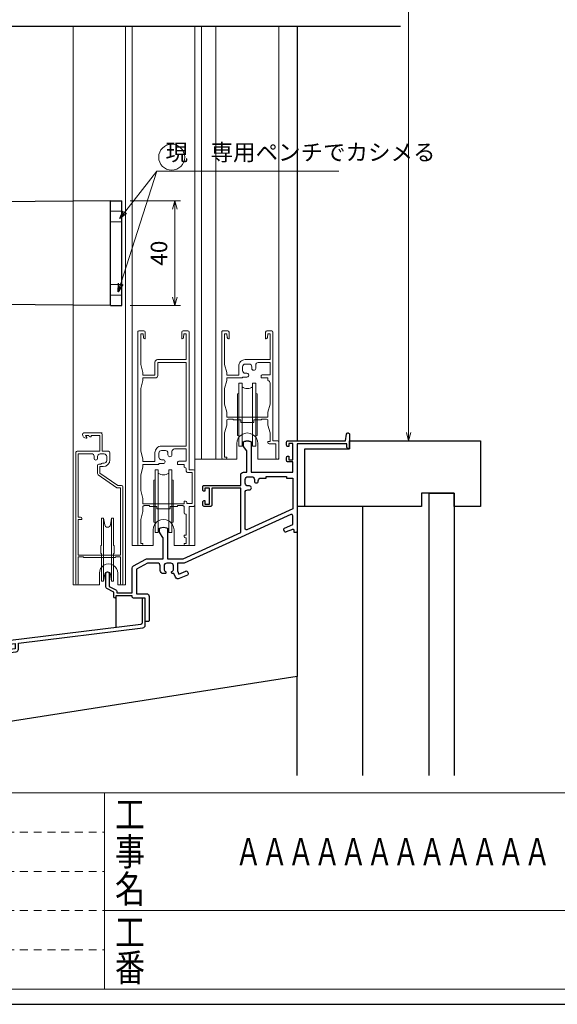
# Model space of a CAD drawing. Units: millimetres. Extents: x -1 to 2452, y 21 to 867.
# Drawn here: x 249 to 454, y 21 to 397 of the extents above; entities that cross this region are included whole.
import ezdxf
from ezdxf.enums import TextEntityAlignment as Align

# ---------------------------------------------------------------- set-up
doc = ezdxf.new("R2010")
doc.units = ezdxf.units.MM
doc.header["$LTSCALE"] = 3
doc.linetypes.add('ACAD_ISO02W100', pattern=[15, 12, -3])
doc.linetypes.add('DASHED2', pattern=[1.75, 1, -0.75])
doc.layers.get('0').update_dxf_attribs({"lineweight": 25})
doc.layers.get('Defpoints').update_dxf_attribs({"color": 151, "lineweight": 25})
for name, color, linetype, lineweight in [('0000寸法', 4, 'Continuous', 20), ('0000窓障子（不二 単板）', 4, 'Continuous', 15), ('003', 2, 'Continuous', 25), ('007', 4, 'ACAD_ISO02W100', 20), ('010', 4, 'Continuous', 20), ('03本体__3', 132, 'Continuous', 30), ('04水切__3', 142, 'Continuous', 30), ('図枠', 2, 'Continuous', 13)]:
    doc.layers.add(name, color=color, linetype=linetype, lineweight=lineweight)
doc.layers.add('0000躯体', color=253, linetype='Continuous')
doc.styles.add('DIM', font='romans.shx', dxfattribs={"width": 0.75, "bigfont": 'extfont.shx'})
doc.styles.add('図枠用', font='txt', dxfattribs={"width": 0.7})
doc.dimstyles.new('DIM', dxfattribs={"dimtxt": 3, "dimasz": 1.5, "dimexe": 1, "dimexo": 1.5, "dimgap": 1, "dimtad": 1, "dimdsep": 46, "dimtxsty": 'DIM', "dimblk": 'OPEN30', "dimcen": 0, "dimclrd": 4, "dimclre": 4, "dimclrt": 7, "dimadec": 0, "dimazin": 0, "dimtfac": 1, "dimtmove": 0, "dimatfit": 3, "dimldrblk": 'OPEN30', "dimfxl": 0, "dimlwd": 20, "dimlwe": 20, "dimarcsym": 0})

# ---------------------------------------------------------------- blocks, each defined once
blk = doc.blocks.new('GZ117')
at = {"color": 0, "linetype": 'ByBlock', "lineweight": -2}
blk.add_lwpolyline([(64.8, 19.09), (64.8, 18.89, 0.450469), (65.36, 18.39), (67.72, 18.68, 0.378864), (68.6, 19.67), (68.6, 22.01), (116.12, 27.85, 0.378867), (117, 28.84), (117, 38.72, 0.414214), (116.5, 39.22), (116.3, 39.22, 0.414214), (115.8, 38.72), (115.8, 29.66, -0.378866), (115.36, 29.16), (5.27, 15.65, 0.378866), (0, 9.69), (0, 0.5, 0.414214), (0.5, 0), (1, 0, 0.414214), (1.5, 0.5), (1.5, 2, -0.201513), (1.2, 2.71), (1.2, 9.58, -0.378866), (5.33, 14.24), (40, 18.5), (40, 16.41, 0.450465), (41.12, 15.41), (43.36, 15.69, 0.378868), (43.8, 16.19), (43.8, 16.39, 0.450468), (43.24, 16.88), (41.3, 16.65), (41.3, 18.66), (67.3, 21.85), (67.3, 19.84), (65.24, 19.58, 0.378872)], format="xyb", close=True, dxfattribs=at)
blk = doc.blocks.new('BB268')
at = {"color": 0, "linetype": 'ByBlock', "lineweight": -2}
for points in [[(55.5, 68.29), (55.5, 57), (71.35, 57), (71.35, 61), (69.5, 61, -0.414214), (69, 61.5), (69, 62.7, -0.414214), (69.5, 63.2), (69.8, 63.2), (69.8, 61.8), (71.35, 61.8), (71.35, 68), (69.8, 68), (69.8, 66.8), (69.5, 66.8, -0.414214), (69, 67.3), (69, 68.5, -0.414214), (69.5, 69), (91.5, 69), (91.93, 71.58, -0.366629), (92.42, 72), (92.5, 72, -0.414214), (93, 71.5), (93, 66.5, -1), (92, 66.5), (92, 67.9), (73, 67.9), (73, 34.5, -0.414214), (72.5, 34), (71.9, 34), (71.9, 34.76, 0.540126), (71.2, 35.22), (68.87, 34.21, -0.414214), (68.22, 34.46), (67.96, 35.06, -0.414214), (68.22, 35.72), (71.35, 37.08), (71.35, 40.43, 0.545467), (70.64, 40.89), (29.86, 22.35), (27.3, 22.35), (27.3, 19.45), (27.86, 18.17), (30.47, 19.31, -0.414214), (31.13, 19.05), (31.39, 18.45, -0.414214), (31.13, 17.79), (27.92, 16.4, -0.414214), (26.6, 16.92), (25.96, 18.4), (25.4, 18.4, -0.414214), (25.1, 18.7), (25.1, 18.96, -0.293253), (25.22, 19.14, 0.293253), (25.8, 20.05), (25.8, 21.3, 0.414214), (24.8, 22.3), (23.2, 22.3, 0.414214), (22.2, 21.3), (22.2, 20.05, 0.293253), (22.78, 19.14, -0.293253), (22.9, 18.96), (22.9, 18.7, -0.414214), (22.6, 18.4), (21.46, 18.4, -0.22952), (20.7, 19.97), (20.7, 21.35, 0.414214), (19.7, 22.35), (15.92, 22.35), (11.65, 20.02), (11.65, 10.65), (15.5, 10.65, -0.414214), (16.5, 9.65), (16.5, 0.5, -0.414214), (16, 0), (15.5, 0, -0.414214), (15, 0.5), (15, 9), (10.5, 9, -0.414214), (10, 9.5), (10, 9.9), (3.8, 9.9), (3.8, 9.4, -1), (3, 9.4), (3, 11.3), (0.28, 12.66, -0.284079), (0, 13.11), (0, 18.4, -1), (1.2, 18.4), (1.2, 13.43), (3.82, 12.12, -0.284079), (4.1, 11.67), (4.1, 11), (10, 11), (10, 20.41, -0.274458), (10.52, 21.28), (15.28, 23.88, -0.125489), (15.75, 24), (21.85, 24), (21.85, 31.85, 0.149537), (21.76, 32.13), (20.59, 33.87, -0.149537), (20.5, 34.15), (20.5, 35.29, -0.298217), (20.8, 35.75, -0.208712), (23.2, 35.75, -0.298217), (23.5, 35.29), (23.5, 24), (29.5, 24), (51.5, 34), (51.5, 50.9), (40.5, 50.9), (40.5, 44.5, -0.414214), (40, 44), (37.5, 44, -0.414214), (37, 44.5), (37, 45.7, -0.414214), (37.5, 46.2), (37.8, 46.2), (37.8, 44.8), (39.5, 44.8), (39.5, 51), (37.8, 51), (37.8, 49.8), (37.5, 49.8, -0.414214), (37, 50.3), (37, 51.5, -0.414214), (37.5, 52), (51.5, 52), (51.5, 56, -0.414214), (52.5, 57), (53.85, 57), (53.85, 64.85, 0.149537), (53.76, 65.13), (52.59, 66.87, -0.149537), (52.5, 67.15), (52.5, 68.29, -0.298217), (52.8, 68.75, -0.208712), (55.2, 68.75, -0.298217)], [(69, 54.8), (71.35, 54.8), (71.35, 43.02), (53.86, 35.07, -0.545467), (53.15, 35.53), (53.15, 49.3, -0.414214), (54.15, 50.3), (54.83, 50.3, 1), (54.83, 51.8), (54.2, 51.8, -0.414214), (53.2, 52.8), (53.2, 54.3, -0.414214), (54.2, 55.3), (55.7, 55.3, -0.414214), (56.7, 54.3), (56.7, 53.67, 1), (58.2, 53.67), (58.2, 53.8, -0.414214), (59.2, 54.8), (61.2, 54.8), (61.2, 55.35), (69, 55.35)]]:
    blk.add_lwpolyline(points, format="xyb", close=True, dxfattribs=at)
blk = doc.blocks.new('_Open30')
at = {"color": 0, "linetype": 'ByBlock', "lineweight": -2}
for p, q in [((-1, 0.27), (0, 0)), ((0, 0), (-1, -0.27)), ((0, 0), (-1, 0))]:
    blk.add_line(p, q, dxfattribs=at)
blk = doc.blocks.new('*D36')
at = {"layer": '0000寸法', "color": 4, "lineweight": 20, "ltscale": 0.5}
for p, q in [((291.08, 327.75), (310.25, 327.75)), ((308.15, 324.6), (308.15, 290.9)), ((291.08, 287.75), (310.25, 287.75))]:
    blk.add_line(p, q, dxfattribs=at)
at = {"layer": 'Defpoints', "color": 0, "ltscale": 0.5}
for p in [(287.93, 327.75), (287.93, 287.75), (308.15, 287.75)]:
    blk.add_point(p, dxfattribs=at)
at = {"layer": '0000寸法', "color": 4, "lineweight": 20, "ltscale": 0.5, "xscale": 3.15, "yscale": 3.15, "zscale": 3.15}
for p, rotation in [((308.15, 327.75), 90), ((308.15, 287.75), 270)]:
    blk.add_blockref('_Open30', p, dxfattribs=dict(at, rotation=rotation))
at = {"layer": '0000寸法', "color": 7, "ltscale": 0.5, "insert": (302.9, 307.75), "char_height": 6.3, "attachment_point": 5, "rotation": 90, "style": 'DIM'}
blk.add_mtext('40', dxfattribs=at)
blk = doc.blocks.new('*D44')
at = {"layer": '0000寸法', "color": 4, "lineweight": 20, "ltscale": 0.5}
for p, q in [((357.48, 711.11), (399.54, 711.11)), ((397.44, 239.26), (397.44, 707.96)), ((376.48, 236.11), (399.54, 236.11))]:
    blk.add_line(p, q, dxfattribs=at)
at = {"layer": 'Defpoints', "color": 0, "ltscale": 0.5}
for p in [(354.33, 711.11), (397.44, 711.11), (373.33, 236.11)]:
    blk.add_point(p, dxfattribs=at)
at = {"layer": '0000寸法', "color": 4, "lineweight": 20, "ltscale": 0.5, "xscale": 3.15, "yscale": 3.15, "zscale": 3.15}
for p, rotation in [((397.44, 711.11), 90), ((397.44, 236.11), 270)]:
    blk.add_blockref('_Open30', p, dxfattribs=dict(at, rotation=rotation))
at = {"layer": '0000寸法', "color": 7, "ltscale": 0.5, "insert": (392.19, 473.61), "char_height": 6.3, "attachment_point": 5, "rotation": 90, "style": 'DIM'}
blk.add_mtext('SH', dxfattribs=at)

msp = doc.modelspace()

# ---------------------------------------------------------------- linework, layer by layer
at = {"ltscale": 0.5}
msp.add_line((354.827, 394.36), (354.827, 236.111), dxfattribs=at)
at = {"layer": '0000窓障子（不二 単板）'}
for p, q in [((269.327, 394.36), (269.327, 181.111)), ((289.327, 394.36), (289.327, 181.111)), ((291.827, 394.36), (291.827, 196.111)), ((315.827, 394.36), (315.827, 196.111)), ((318.327, 394.36), (318.327, 229.111)), ((323.827, 394.36), (323.827, 229.111)), ((347.827, 394.36), (347.827, 229.111)), ((294.527, 278.111), (296.327, 278.111)), ((313.127, 278.111), (311.327, 278.111)), ((326.527, 278.111), (328.327, 278.111)), ((345.127, 278.111), (343.327, 278.111)), ((294.027, 277.611), (294.027, 196.611)), ((295.127, 277.011), (296.027, 277.011)), ((295.127, 277.011), (295.127, 265.211)), ((296.027, 277.011), (296.18, 275.559)), ((296.677, 275.111), (296.827, 275.111)), ((296.827, 277.611), (296.827, 275.111)), ((310.827, 277.611), (310.827, 275.111)), ((310.977, 275.111), (310.827, 275.111)), ((311.627, 277.011), (311.474, 275.559)), ((312.527, 277.011), (311.627, 277.011)), ((312.527, 277.011), (312.527, 267.111)), ((313.627, 277.611), (313.627, 225.111)), ((326.027, 277.611), (326.027, 229.611)), ((327.127, 277.011), (328.027, 277.011)), ((327.127, 277.011), (327.127, 265.211)), ((328.027, 277.011), (328.18, 275.559)), ((328.677, 275.111), (328.827, 275.111)), ((328.827, 277.611), (328.827, 275.111)), ((342.827, 277.611), (342.827, 275.111)), ((342.977, 275.111), (342.827, 275.111)), ((343.627, 277.011), (343.474, 275.559)), ((344.527, 277.011), (343.627, 277.011)), ((344.527, 277.011), (344.527, 267.111)), ((345.627, 277.611), (345.627, 236.111)), ((301.527, 267.111), (312.527, 267.111)), ((335.027, 267.111), (344.527, 267.111)), ((295.127, 265.211), (295.977, 262.211)), ((300.527, 266.111), (300.527, 261.211)), ((301.627, 266.011), (301.627, 261.111)), ((301.627, 266.011), (312.527, 266.011)), ((312.527, 266.011), (312.527, 234.111)), ((327.127, 265.211), (327.977, 262.211)), ((332.527, 264.611), (332.527, 261.211)), ((334.027, 264.411), (334.027, 262.911)), ((336.527, 265.411), (335.027, 265.411)), ((337.527, 264.411), (337.527, 263.777)), ((339.027, 265.011), (339.027, 263.777)), ((340.027, 266.011), (344.527, 266.011)), ((344.527, 266.011), (344.527, 261.311)), ((295.977, 262.211), (295.977, 261.211)), ((295.977, 261.211), (300.527, 261.211)), ((295.977, 259.111), (295.977, 260.111)), ((295.977, 260.111), (300.627, 260.111)), ((327.977, 262.211), (327.977, 261.211)), ((332.527, 261.211), (327.977, 261.211)), ((327.977, 259.111), (327.977, 260.111)), ((334.027, 260.111), (327.977, 260.111)), ((334.027, 260.411), (334.027, 260.111)), ((335.661, 260.411), (334.027, 260.411)), ((335.661, 261.911), (335.027, 261.911)), ((341.127, 260.811), (341.127, 260.111)), ((341.127, 260.111), (343.677, 260.111)), ((341.627, 261.311), (344.527, 261.311)), ((343.677, 260.111), (343.677, 259.111)), ((295.127, 256.111), (295.977, 259.111)), ((295.127, 256.111), (295.127, 232.211)), ((327.127, 256.111), (327.977, 259.111)), ((327.127, 256.111), (327.127, 250.111)), ((332.627, 234.111), (332.627, 258.111)), ((332.627, 258.111), (333.827, 258.111)), ((333.827, 234.111), (333.827, 258.111)), ((337.827, 234.111), (337.827, 258.111)), ((337.827, 258.111), (339.027, 258.111)), ((339.027, 234.111), (339.027, 258.111)), ((344.527, 258.122), (344.527, 250.111)), ((332.127, 254.111), (332.627, 254.245)), ((332.127, 238.111), (332.127, 254.111)), ((339.527, 254.111), (339.027, 254.245)), ((339.527, 238.111), (339.527, 254.111)), ((327.127, 250.111), (327.977, 247.111)), ((344.527, 250.111), (343.677, 247.111)), ((327.977, 247.111), (327.977, 245.111)), ((343.677, 245.111), (327.977, 245.111)), ((327.977, 244.111), (328.477, 244.411)), ((330.477, 244.411), (328.477, 244.411)), ((330.477, 244.111), (330.477, 244.411)), ((341.177, 244.111), (341.177, 244.411)), ((341.177, 244.411), (343.177, 244.411)), ((343.677, 244.111), (343.177, 244.411)), ((343.677, 247.111), (343.677, 245.111)), ((327.127, 239.111), (327.977, 242.111)), ((327.977, 242.111), (327.977, 244.111)), ((333.327, 244.111), (330.477, 244.111)), ((333.327, 244.111), (333.327, 243.161)), ((338.327, 243.161), (333.327, 243.161)), ((338.327, 244.111), (338.327, 243.161)), ((341.177, 244.111), (338.327, 244.111)), ((343.677, 244.111), (343.677, 242.111)), ((343.677, 242.111), (344.527, 239.111)), ((279.927, 239.111), (273.327, 239.111)), ((275.327, 238.211), (274.027, 238.211)), ((274.027, 238.211), (274.527, 237.411)), ((274.527, 237.111), (274.327, 237.111)), ((274.527, 237.411), (274.527, 237.111)), ((275.327, 238.211), (275.327, 238.111)), ((275.827, 237.611), (276.127, 237.611)), ((279.527, 238.211), (276.127, 238.211)), ((276.127, 238.211), (276.127, 237.611)), ((279.427, 239.111), (280.427, 239.111)), ((279.527, 238.211), (279.527, 232.111)), ((280.427, 238.611), (280.427, 232.111)), ((327.127, 239.111), (327.127, 229.911)), ((332.127, 238.111), (332.627, 237.977)), ((339.527, 238.111), (339.027, 237.977)), ((344.527, 239.111), (344.527, 235.811)), ((303.027, 234.111), (312.527, 234.111)), ((308.027, 233.011), (312.527, 233.011)), ((312.527, 233.011), (312.527, 228.311)), ((331.827, 235.111), (331.827, 229.111)), ((332.627, 234.111), (333.827, 234.111)), ((337.827, 234.111), (339.027, 234.111)), ((339.827, 235.111), (339.827, 229.111)), ((344.527, 235.811), (343.677, 235.811)), ((343.677, 235.811), (343.677, 235.511)), ((346.727, 235.011), (344.177, 235.011)), ((347.327, 236.111), (345.627, 236.111)), ((346.727, 235.011), (346.727, 229.611)), ((347.827, 235.611), (347.827, 229.611)), ((270.327, 231.611), (270.327, 181.561)), ((279.527, 232.111), (270.827, 232.111)), ((271.227, 231.211), (271.227, 207.011)), ((276.327, 231.211), (271.227, 231.211)), ((277.327, 230.211), (277.327, 229.436)), ((278.627, 230.111), (278.627, 229.436)), ((279.627, 231.111), (281.127, 231.111)), ((282.827, 232.111), (280.427, 232.111)), ((282.127, 230.111), (282.127, 228.611)), ((283.327, 231.611), (283.327, 228.811)), ((295.127, 232.211), (295.977, 229.211)), ((300.527, 231.611), (300.527, 228.211)), ((302.027, 229.911), (302.027, 231.411)), ((303.027, 232.411), (304.527, 232.411)), ((305.527, 230.777), (305.527, 231.411)), ((307.027, 230.777), (307.027, 232.011)), ((327.127, 229.911), (327.977, 229.911)), ((327.977, 229.911), (327.977, 229.611)), ((278.627, 223.601), (278.627, 226.764)), ((279.127, 227.264), (279.877, 227.264)), ((279.527, 223.811), (279.527, 226.311)), ((279.527, 226.311), (280.827, 226.311)), ((280.452, 227.611), (281.127, 227.611)), ((295.127, 223.111), (295.977, 226.111)), ((295.977, 229.211), (295.977, 228.211)), ((295.977, 228.211), (300.527, 228.211)), ((295.977, 226.111), (295.977, 227.111)), ((295.977, 227.111), (302.027, 227.111)), ((302.027, 227.411), (303.661, 227.411)), ((302.027, 227.411), (302.027, 227.111)), ((303.027, 228.911), (303.661, 228.911)), ((309.127, 227.811), (309.127, 227.111)), ((309.127, 227.111), (311.677, 227.111)), ((309.627, 228.311), (312.527, 228.311)), ((311.677, 227.111), (311.677, 226.111)), ((315.827, 229.111), (331.827, 229.111)), ((326.527, 229.111), (327.477, 229.111)), ((339.827, 229.111), (347.827, 229.111)), ((347.327, 229.111), (347.227, 229.111)), ((278.843, 223.19), (286.046, 218.211)), ((279.527, 223.811), (286.327, 219.111)), ((295.127, 223.111), (295.127, 217.111)), ((300.627, 201.111), (300.627, 225.111)), ((300.627, 225.111), (301.827, 225.111)), ((301.827, 201.111), (301.827, 225.111)), ((305.827, 201.111), (305.827, 225.111)), ((305.827, 225.111), (307.027, 225.111)), ((307.027, 201.111), (307.027, 225.111)), ((312.527, 225.122), (312.527, 224.511)), ((313.027, 224.011), (314.727, 224.011)), ((313.627, 225.111), (315.327, 225.111)), ((314.727, 224.011), (314.727, 212.211)), ((315.827, 224.611), (315.827, 211.611)), ((286.046, 218.211), (287.427, 218.211)), ((286.327, 219.111), (287.827, 219.111)), ((287.427, 218.211), (287.427, 192.511)), ((288.327, 218.611), (288.327, 181.561)), ((300.127, 221.111), (300.627, 221.245)), ((300.127, 205.111), (300.127, 221.111)), ((307.527, 221.111), (307.027, 221.245)), ((307.527, 205.111), (307.527, 221.111)), ((295.127, 217.111), (295.977, 214.111)), ((295.977, 214.111), (295.977, 212.111)), ((311.677, 212.111), (295.977, 212.111)), ((296.477, 211.411), (295.977, 211.111)), ((295.977, 209.111), (295.977, 211.111)), ((298.477, 211.411), (296.477, 211.411)), ((298.477, 211.111), (298.477, 211.411)), ((301.327, 211.111), (298.477, 211.111)), ((301.327, 211.111), (301.327, 210.161)), ((309.177, 211.111), (306.327, 211.111)), ((306.327, 211.111), (306.327, 210.161)), ((309.177, 211.111), (309.177, 211.411)), ((309.177, 211.411), (311.177, 211.411)), ((311.177, 211.411), (311.677, 211.111)), ((312.177, 213.111), (311.677, 213.111)), ((311.677, 213.111), (311.677, 212.111)), ((311.677, 211.111), (311.677, 208.611)), ((312.677, 212.611), (312.677, 212.211)), ((314.727, 212.211), (312.677, 212.211)), ((315.327, 211.111), (313.627, 211.111)), ((313.627, 211.111), (313.627, 196.611)), ((271.227, 207.011), (272.127, 207.011)), ((295.127, 206.111), (295.977, 209.111)), ((306.327, 210.161), (301.327, 210.161)), ((312.527, 208.111), (312.177, 208.111)), ((312.527, 208.111), (312.527, 200.111)), ((271.227, 206.111), (271.227, 192.511)), ((271.227, 206.111), (272.627, 206.111)), ((272.627, 206.111), (272.627, 206.511)), ((280.127, 206.611), (280.127, 196.111)), ((280.127, 206.611), (280.927, 206.611)), ((280.927, 206.611), (280.927, 182.611)), ((280.927, 206.611), (281.341, 204.037)), ((283.927, 206.611), (283.513, 204.037)), ((283.927, 206.611), (283.927, 182.611)), ((283.927, 206.611), (284.727, 206.611)), ((284.727, 206.611), (284.727, 196.111)), ((295.127, 206.111), (295.127, 196.911)), ((300.127, 205.111), (300.627, 204.977)), ((307.527, 205.111), (307.027, 204.977)), ((299.827, 202.111), (299.827, 196.111)), ((300.627, 201.111), (301.827, 201.111)), ((305.827, 201.111), (307.027, 201.111)), ((307.827, 202.111), (307.827, 196.111)), ((312.527, 200.111), (311.677, 200.111)), ((311.677, 200.111), (311.677, 199.611)), ((279.927, 196.111), (279.927, 193.111)), ((279.927, 196.111), (280.127, 196.111)), ((284.727, 196.111), (284.927, 196.111)), ((284.927, 196.111), (284.927, 193.111)), ((291.827, 196.111), (299.827, 196.111)), ((294.527, 196.111), (295.477, 196.111)), ((295.127, 196.911), (295.977, 196.911)), ((295.977, 196.911), (295.977, 196.611)), ((307.827, 196.111), (315.827, 196.111)), ((311.677, 196.911), (311.677, 196.611)), ((312.527, 196.911), (311.677, 196.911)), ((312.527, 199.111), (312.177, 199.111)), ((313.127, 196.111), (312.177, 196.111)), ((312.527, 199.111), (312.527, 196.911)), ((271.227, 192.511), (287.427, 192.511)), ((271.227, 191.811), (271.227, 181.561)), ((271.227, 191.811), (273.227, 191.811)), ((273.227, 191.811), (273.227, 191.611)), ((279.927, 193.111), (280.127, 193.111)), ((280.127, 193.111), (280.127, 182.611)), ((284.727, 193.111), (284.727, 182.611)), ((284.727, 193.111), (284.927, 193.111)), ((285.427, 191.811), (287.427, 191.811)), ((285.427, 191.811), (285.427, 191.611)), ((287.427, 191.811), (287.427, 181.561)), ((273.227, 191.611), (285.427, 191.611)), ((279.327, 185.611), (279.327, 181.111)), ((280.927, 182.611), (281.341, 185.186)), ((283.513, 185.186), (283.927, 182.611)), ((286.327, 185.611), (286.327, 181.111)), ((269.327, 181.111), (279.327, 181.111)), ((280.127, 182.611), (280.927, 182.611)), ((283.927, 182.611), (284.727, 182.611)), ((286.327, 181.111), (289.327, 181.111))]:
    msp.add_line(p, q, dxfattribs=at)
for centre, radius, start, end in [((294.527, 277.611), 0.5, 89.99998, 180.00002), ((296.327, 277.611), 0.5, 0, 89.99998), ((311.327, 277.611), 0.5, 90.00002, 180), ((313.127, 277.611), 0.5, 0, 89.99998), ((326.527, 277.611), 0.5, 89.99998, 180.00002), ((328.327, 277.611), 0.5, 0, 89.99998), ((343.327, 277.611), 0.5, 90.00002, 180), ((345.127, 277.611), 0.5, 0, 89.99998), ((296.677, 275.611), 0.5, 186.00901, 270), ((310.977, 275.611), 0.5, 270, 353.99099), ((328.677, 275.611), 0.5, 186.00901, 270), ((342.977, 275.611), 0.5, 270, 353.99099), ((301.527, 266.111), 1, 89.99998, 180.00002), ((335.027, 264.611), 2.5, 89.99998, 180.00002), ((335.027, 264.411), 1, 90.00004, 180.00007), ((336.527, 264.411), 1, 0, 90.00004), ((338.277, 263.777), 0.75, 180.00004, 0), ((340.027, 265.011), 1, 90, 180), ((300.627, 261.111), 1, 270, 0), ((335.027, 262.911), 1, 180.00004, 270.00002), ((335.661, 261.161), 0.75, 270.00002, 90.00004), ((341.627, 260.811), 0.5, 89.99998, 180.00002), ((335.827, 259.611), 3.5, 235.1501, 304.8499), ((343.527, 258.122), 1, 0, 81.37308), ((273.327, 238.611), 0.5, 90, 180), ((274.327, 238.611), 1.5, 180, 270), ((275.827, 238.111), 0.5, 180.00002, 270.00005), ((279.927, 238.611), 0.5, 0, 89.99998), ((335.827, 235.111), 4, 0, 180.00002), ((303.027, 231.611), 2.5, 89.99998, 180.00002), ((308.027, 232.011), 1, 90, 180), ((335.827, 232.611), 3.5, 55.1501, 124.8499), ((344.177, 235.511), 0.5, 180, 270), ((347.327, 235.611), 0.5, 359.99953, 90.00004), ((270.827, 231.611), 0.5, 89.99998, 180.00002), ((276.327, 230.211), 1, 0, 90), ((277.977, 229.436), 0.65, 180, 0), ((279.627, 230.111), 1, 90, 180), ((281.127, 230.111), 1, 0, 90), ((282.827, 231.611), 0.5, 0, 90), ((303.027, 231.411), 1, 90, 180), ((303.027, 229.911), 1, 180, 270), ((304.527, 231.411), 1, 0, 90), ((306.277, 230.777), 0.75, 180, 0), ((326.527, 229.611), 0.5, 180, 270), ((327.477, 229.611), 0.5, 270, 0), ((347.227, 229.611), 0.5, 180.00075, 270.00002), ((347.327, 229.611), 0.5, 270.00002, 359.99924), ((279.127, 226.764), 0.5, 90, 180), ((280.452, 226.961), 0.65, 90, 152.25335), ((280.827, 228.811), 2.5, 270, 0), ((281.127, 228.611), 1, 270, 0), ((303.661, 228.161), 0.75, 270, 90), ((309.627, 227.811), 0.5, 89.99998, 180.00002), ((311.527, 225.122), 1, 0, 81.37308), ((279.127, 223.601), 0.5, 180, 235.34868), ((303.827, 226.611), 3.5, 235.1501, 304.8499), ((313.027, 224.511), 0.5, 180, 270), ((315.327, 224.611), 0.5, 0, 89.99998), ((287.827, 218.611), 0.5, 0, 90), ((312.177, 212.611), 0.5, 0, 90), ((315.327, 211.611), 0.5, 270, 0), ((272.127, 206.511), 0.5, 0, 90), ((312.177, 208.611), 0.5, 180, 270), ((282.427, 204.211), 1.1, 189.13419, 350.86584), ((303.827, 202.111), 4, 0, 180.00002), ((303.827, 199.611), 3.5, 55.1501, 124.8499), ((312.177, 199.611), 0.5, 180, 270), ((294.527, 196.611), 0.5, 180, 270), ((295.477, 196.611), 0.5, 270, 0), ((312.177, 196.611), 0.5, 180, 270), ((313.127, 196.611), 0.5, 270, 0), ((282.827, 185.611), 3.5, 0, 180.00002), ((282.427, 185.011), 1.1, 9.13388, 170.86609), ((270.777, 181.561), 0.45, 180, 0), ((287.877, 181.561), 0.45, 180, 0)]:
    msp.add_arc(centre, radius, start, end, dxfattribs=at)
at = {"layer": '0000躯体', "ltscale": 0.5}
for p, q in [((357.827, 211.111), (357.827, 233.111)), ((357.827, 233.111), (374.827, 233.111)), ((374.827, 233.111), (374.827, 236.111)), ((374.827, 236.111), (424.827, 236.111)), ((374.827, 233.111), (374.827, 236.111)), ((374.827, 233.561), (374.827, 233.111)), ((374.827, 233.561), (374.827, 233.111)), ((424.827, 236.111), (424.827, 211.111)), ((414.827, 216.111), (402.327, 216.111)), ((402.327, 216.111), (402.327, 211.111)), ((405.327, 108.331), (405.327, 216.111)), ((405.327, 216.111), (414.827, 216.111)), ((414.827, 211.111), (414.827, 216.111)), ((414.827, 216.111), (414.827, 108.331)), ((357.827, 211.111), (354.827, 211.111)), ((402.327, 211.111), (357.827, 211.111)), ((379.827, 211.111), (379.827, 108.331)), ((424.827, 211.111), (414.827, 211.111)), ((354.827, 202.152), (354.827, 146.111)), ((285.627, 176.511), (285.627, 164.883)), ((354.827, 146.111), (194.827, 121.111)), ((354.827, 108.331), (354.827, 146.111))]:
    msp.add_line(p, q, dxfattribs=at)
at = {"layer": '003'}
for p, q in [((283.627, 327.75), (226.027, 327.25)), ((283.627, 287.75), (283.627, 327.75)), ((283.627, 327.75), (287.927, 327.75)), ((287.927, 287.75), (287.927, 327.75)), ((283.627, 287.75), (226.027, 288.25)), ((283.627, 287.75), (287.927, 287.75))]:
    msp.add_line(p, q, dxfattribs=at)
at = {"layer": '007'}
for p, q in [((287.927, 323.75), (283.627, 323.75)), ((287.927, 319.75), (283.627, 319.75)), ((287.927, 295.75), (283.627, 295.75)), ((287.927, 291.75), (283.627, 291.75))]:
    msp.add_line(p, q, dxfattribs=at)
at = {"layer": '010', "ltscale": 0.5}
msp.add_circle((306.941, 344.375), 4.957, dxfattribs=at)
at = {"layer": 'Defpoints', "ltscale": 0.5}
msp.add_line((126.526, 394.36), (394.292, 394.36), dxfattribs=at)
at = {"layer": 'Defpoints'}
msp.add_lwpolyline([(-1, 21.048), (1188.733, 21.048), (1188.733, 867), (-1, 867)], close=True, dxfattribs=at)
at = {"layer": '図枠'}
for p, q in [((8.25, 101.792), (1181.25, 101.792)), ((281.25, 101.792), (281.25, 26.792)), ((281.25, 56.792), (506.25, 56.792)), ((1181.25, 26.792), (8.25, 26.792))]:
    msp.add_line(p, q, dxfattribs=at)
at = {"layer": '図枠', "linetype": 'DASHED2', "lineweight": 13}
for p, q in [((23.25, 86.792), (281.25, 86.792)), ((23.25, 71.792), (281.25, 71.792)), ((23.25, 56.792), (281.25, 56.792)), ((23.25, 41.792), (281.25, 41.792))]:
    msp.add_line(p, q, dxfattribs=at)

# ---------------------------------------------------------------- block references
at = {"layer": '03本体__3', "color": 211}
msp.add_blockref('BB268', (281.827, 167.111), dxfattribs=at)
at = {"layer": '04水切__3', "color": 2}
msp.add_blockref('GZ117', (179.827, 136.893), dxfattribs=at)

# ---------------------------------------------------------------- texts
at = {"layer": '0000寸法', "color": 7, "ltscale": 0.5, "insert": (304.581, 341.136), "char_height": 6.3, "attachment_point": 7, "style": 'DIM'}
msp.add_mtext('現\u3000専用ペンチでカシメる', dxfattribs=at)
at = {"layer": 'Defpoints', "style": '図枠用', "width": 0.7}
msp.add_text('ＡＡＡＡＡＡＡＡＡＡＡＡ', height=10.5, dxfattribs=at).set_placement((391.407, 79.292), align=Align.MIDDLE_CENTER)
at = {"layer": '図枠', "style": '図枠用', "width": 0.8}
for s, p in [('工', (291, 93.542)), ('事', (291, 79.292)), ('名', (291, 65.042)), ('工', (291, 48.542)), ('番', (291, 35.042))]:
    msp.add_text(s, height=10.5, dxfattribs=at).set_placement(p, align=Align.MIDDLE_CENTER)

# ---------------------------------------------------------------- dimensions: what is measured, and where the dimension line sits
at = {"layer": '0000寸法', "ltscale": 0.5}
dim = msp.add_linear_dim(base=(397.44, 711.111), p1=(373.327, 236.111), p2=(354.327, 711.111), angle=90, text='SH', dimstyle='DIM', override={"dimscale": 2.1, "dimadec": 2, "dimazin": 2, "dimtfill": 1}, dxfattribs=at)
dim.commit()
dim.dimension.update_dxf_attribs({"geometry": '*D44', "text_midpoint": (392.19, 473.611)})
dim = msp.add_linear_dim(base=(308.147, 287.75), p1=(287.927, 327.75), p2=(287.927, 287.75), angle=90, dimstyle='DIM', override={"dimscale": 2.1, "dimadec": 2, "dimazin": 2, "dimtfill": 1}, dxfattribs=at)
dim.commit()
dim.dimension.update_dxf_attribs({"geometry": '*D36', "text_midpoint": (302.897, 307.75)})

# ---------------------------------------------------------------- leaders
msp.add_leader([(286.504, 292.993), (301.242, 339.036)], dimstyle='DIM', override={"dimscale": 2.1, "dimgap": 1, "dimtad": 1, "dimadec": 2, "dimazin": 2, "dimtfill": 1}, dxfattribs=at)
at = {"layer": '0000寸法', "ltscale": 0.5, "annotation_type": 0, "has_hookline": 1, "hookline_direction": 0, "text_width": 66.15}
msp.add_leader([(287.108, 320.938), (301.242, 339.036), (302.481, 339.036)], dimstyle='DIM', override={"dimscale": 2.1, "dimgap": 1, "dimtad": 1, "dimadec": 2, "dimazin": 2, "dimtfill": 1}, dxfattribs=at)

doc.saveas('drawing.dxf')
